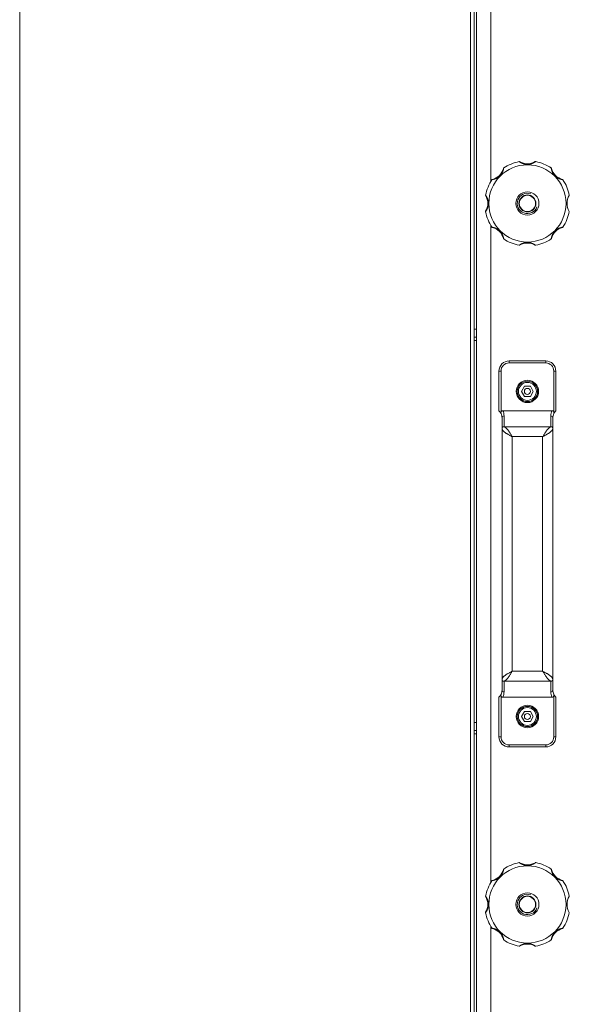
# Model space of a CAD drawing. Units: millimetres. Extents: x 0 to 21651, y -7 to 14850.
# Drawn here: x 3111 to 3382, y 10741 to 11226 of the extents above; entities that cross this region are included whole.
import ezdxf

# ---------------------------------------------------------------- set-up
doc = ezdxf.new("R2010")
doc.units = ezdxf.units.MM
doc.linetypes.add('K5LT_THIN', pattern=[0])
doc.layers.add('R', color=1, linetype='Continuous', true_color=0xff0000)
doc.layers.add('WELDING', color=7, linetype='Continuous', true_color=0xffffff)

msp = doc.modelspace()

# ---------------------------------------------------------------- linework, layer by layer
at = {"layer": 'R', "color": 7, "linetype": 'K5LT_THIN', "lineweight": 18}
for p, q in [((3110.95, 11701.39), (3110.95, 10224.39)), ((3332.85, 11582.39), (3332.85, 10343.39)), ((3334.74, 11582.39), (3334.74, 10343.39)), ((3335.94, 10348.74), (3335.94, 11577.04)), ((3342.94, 11469.57), (3342.94, 11146.21)), ((3342.94, 11124.57), (3342.94, 10801.21)), ((3351.94, 11057.89), (3369.94, 11057.89)), ((3351.94, 11057.89), (3351.94, 11056.89)), ((3351.94, 11056.89), (3369.94, 11056.89)), ((3369.94, 11056.89), (3369.94, 11057.89)), ((3346.94, 11052.89), (3346.94, 11033.39)), ((3347.94, 11052.89), (3346.94, 11052.89)), ((3347.94, 11052.89), (3347.94, 11032.77)), ((3373.94, 11052.89), (3373.94, 11032.77)), ((3373.94, 11052.89), (3374.94, 11052.89)), ((3374.94, 11052.89), (3374.94, 11033.39)), ((3358.06, 11042.89), (3359.5, 11045.39)), ((3359.5, 11045.39), (3362.39, 11045.39)), ((3362.39, 11045.39), (3363.83, 11042.89)), ((3359.5, 11040.39), (3358.06, 11042.89)), ((3362.39, 11040.39), (3359.5, 11040.39)), ((3363.83, 11042.89), (3362.39, 11040.39)), ((3347.94, 11032.01), (3347.94, 11032)), ((3348.44, 11024.73), (3348.44, 11029.82)), ((3348.85, 11033.39), (3373.04, 11033.39)), ((3349.44, 11025.5), (3349.44, 11030.8)), ((3372.44, 11030.8), (3372.44, 11025.5)), ((3373.44, 11029.82), (3373.44, 11024.73)), ((3373.94, 11032.01), (3373.94, 11032)), ((3348.44, 10901.05), (3348.44, 11024.73)), ((3349.44, 11025.5), (3372.44, 11025.5)), ((3373.44, 11024.73), (3373.44, 10901.05)), ((3353.44, 10905.16), (3353.44, 11020.63)), ((3353.44, 11020.63), (3368.44, 11020.63)), ((3368.44, 11020.63), (3368.44, 10905.16)), ((3353.44, 10905.16), (3368.44, 10905.16)), ((3348.44, 10895.96), (3348.44, 10901.05)), ((3349.44, 10894.99), (3349.44, 10900.28)), ((3349.44, 10900.28), (3372.44, 10900.28)), ((3372.44, 10900.28), (3372.44, 10894.99)), ((3373.44, 10901.05), (3373.44, 10895.96)), ((3347.94, 10893.78), (3347.94, 10893.78)), ((3373.94, 10893.78), (3373.94, 10893.78)), ((3346.94, 10892.39), (3346.94, 10872.89)), ((3347.94, 10893.01), (3347.94, 10872.89)), ((3348.85, 10892.39), (3373.04, 10892.39)), ((3373.94, 10893.01), (3373.94, 10872.89)), ((3374.94, 10892.39), (3374.94, 10872.89)), ((3358.06, 10882.89), (3359.5, 10885.39)), ((3359.5, 10885.39), (3362.39, 10885.39)), ((3362.39, 10885.39), (3363.83, 10882.89)), ((3359.5, 10880.39), (3358.06, 10882.89)), ((3362.39, 10880.39), (3359.5, 10880.39)), ((3363.83, 10882.89), (3362.39, 10880.39)), ((3347.94, 10872.89), (3346.94, 10872.89)), ((3373.94, 10872.89), (3374.94, 10872.89)), ((3351.94, 10868.89), (3351.94, 10867.89)), ((3351.94, 10868.89), (3369.94, 10868.89)), ((3351.94, 10867.89), (3369.94, 10867.89)), ((3369.94, 10868.89), (3369.94, 10867.89)), ((3342.94, 10779.57), (3342.94, 10456.21))]:
    msp.add_line(p, q, dxfattribs=at)
for centre, radius in [((3360.94, 11135.39), 19), ((3360.94, 11135.39), 5.69), ((3360.94, 11135.39), 4.19), ((3360.94, 11135.39), 4), ((3360.94, 11042.89), 5.5), ((3360.94, 11042.89), 5), ((3360.94, 11042.89), 4.4), ((3360.94, 11042.89), 1.5), ((3360.94, 10882.89), 5.5), ((3360.94, 10882.89), 5), ((3360.94, 10882.89), 4.4), ((3360.94, 10882.89), 1.5), ((3360.94, 10790.39), 19), ((3360.94, 10790.39), 5.69), ((3360.94, 10790.39), 4.19), ((3360.94, 10790.39), 4)]:
    msp.add_circle(centre, radius, dxfattribs=at)
for centre, radius, start, end in [((3360.94, 11135.39), 21, 101.1634, 123.8366), ((3356.94, 11155.7), 0.3, 59.0823, 101.1634), ((3360.94, 11162.39), 7.5, 239.0823, 300.9177), ((3364.95, 11155.7), 0.3, 78.8366, 120.9177), ((3360.94, 11135.39), 21, 56.1634, 78.8366), ((3341.85, 11154.48), 7.5, 284.0823, 345.9177), ((3349.42, 11152.59), 0.3, 123.8366, 165.9177), ((3372.47, 11152.59), 0.3, 14.0823, 56.1634), ((3380.04, 11154.48), 7.5, 194.0823, 255.9177), ((3360.94, 11135.39), 21, 146.1634, 168.8366), ((3343.75, 11146.92), 0.3, 104.0823, 146.1634), ((3378.14, 11146.92), 0.3, 33.8366, 75.9177), ((3360.94, 11135.39), 21, 10.8441, 33.8366), ((3360.94, 11135.39), 5, 70, 340), ((3340.64, 11139.4), 0.3, 168.8366, 210.9177), ((3333.94, 11135.39), 7.5, 329.0823, 30.9177), ((3387.94, 11135.39), 7.5, 148.2117, 211.7883), ((3340.64, 11131.38), 0.3, 149.0823, 191.1634), ((3360.94, 11135.39), 21, 191.1634, 213.8366), ((3360.94, 11135.39), 21, 326.1634, 349.1559), ((3343.75, 11123.87), 0.3, 213.8366, 255.9177), ((3341.85, 11116.3), 7.5, 14.0823, 75.9177), ((3380.04, 11116.3), 7.5, 104.0823, 165.9177), ((3378.14, 11123.87), 0.3, 284.0823, 326.1634), ((3349.42, 11118.2), 0.3, 194.0823, 236.1634), ((3360.94, 11135.39), 21, 236.1634, 258.8366), ((3360.94, 11135.39), 21, 281.1634, 303.8366), ((3372.47, 11118.2), 0.3, 303.8366, 345.9177), ((3356.94, 11115.08), 0.3, 258.8366, 300.9177), ((3356.94, 11115.08), 0.3, 258.8366, 300.9177), ((3360.94, 11108.39), 7.5, 59.0823, 120.9177), ((3364.95, 11115.08), 0.3, 239.0823, 281.1634), ((3364.95, 11115.08), 0.3, 239.0823, 281.1634), ((3351.94, 11052.89), 5, 90, 180), ((3351.94, 11052.89), 4, 90, 180), ((3369.94, 11052.89), 5, 0, 90), ((3369.94, 11052.89), 4, 0, 90), ((3343.44, 11029.82), 5, 25.8419, 45.573), ((3348.94, 11032.39), 1.06, 201.2826, 205.0986), ((3343.44, 11029.82), 5, 25.0985, 25.8419), ((3343.44, 11029.82), 5, 0, 25.0985), ((3343.44, 11030.8), 6, 0, 25.6341), ((3378.44, 11030.8), 6, 154.3659, 180), ((3378.44, 11029.82), 5, 154.9015, 180), ((3372.95, 11032.39), 1.06, 334.9014, 338.7174), ((3378.44, 11029.82), 5, 154.1581, 154.9015), ((3378.44, 11029.82), 5, 134.427, 154.1581), ((3343.44, 10895.96), 5, 314.427, 334.1581), ((3343.44, 10895.96), 5, 334.1581, 334.9015), ((3348.94, 10893.39), 1.06, 154.9014, 158.7174), ((3343.44, 10895.96), 5, 334.9015, 0), ((3343.44, 10894.99), 6, 334.3659, 0), ((3378.44, 10894.99), 6, 180, 205.6341), ((3378.44, 10895.96), 5, 180, 205.0985), ((3378.44, 10895.96), 5, 205.0985, 205.8419), ((3372.95, 10893.39), 1.06, 21.2826, 25.0986), ((3378.44, 10895.96), 5, 205.8419, 225.573), ((3351.94, 10872.89), 5, 180, 270), ((3351.94, 10872.89), 4, 180, 270), ((3369.94, 10872.89), 5, 270, 0), ((3369.94, 10872.89), 4, 270, 0), ((3360.94, 10790.39), 21, 101.1634, 123.8366), ((3356.94, 10810.7), 0.3, 59.0823, 101.1634), ((3360.94, 10817.39), 7.5, 239.0823, 300.9177), ((3364.95, 10810.7), 0.3, 78.8366, 120.9177), ((3360.94, 10790.39), 21, 56.1634, 78.8366), ((3341.85, 10809.48), 7.5, 284.0823, 345.9177), ((3349.42, 10807.59), 0.3, 123.8366, 165.9177), ((3372.47, 10807.59), 0.3, 14.0823, 56.1634), ((3380.04, 10809.48), 7.5, 194.0823, 255.9177), ((3360.94, 10790.39), 21, 146.1634, 168.8366), ((3343.75, 10801.92), 0.3, 104.0823, 146.1634), ((3378.14, 10801.92), 0.3, 33.8366, 75.9177), ((3360.94, 10790.39), 21, 10.8441, 33.8366), ((3340.64, 10794.4), 0.3, 168.8366, 210.9177), ((3333.94, 10790.39), 7.5, 329.0823, 30.9177), ((3360.94, 10790.39), 5, 70, 340), ((3387.94, 10790.39), 7.5, 148.2117, 211.7883), ((3340.64, 10786.38), 0.3, 149.0823, 191.1634), ((3360.94, 10790.39), 21, 191.1634, 213.8366), ((3360.94, 10790.39), 21, 326.1634, 349.1559), ((3343.75, 10778.87), 0.3, 213.8366, 255.9177), ((3341.85, 10771.3), 7.5, 14.0823, 75.9177), ((3380.04, 10771.3), 7.5, 104.0823, 165.9177), ((3378.14, 10778.87), 0.3, 284.0823, 326.1634), ((3349.42, 10773.2), 0.3, 194.0823, 236.1634), ((3360.94, 10790.39), 21, 236.1634, 258.8366), ((3360.94, 10790.39), 21, 281.1634, 303.8366), ((3372.47, 10773.2), 0.3, 303.8366, 345.9177), ((3356.94, 10770.08), 0.3, 258.8366, 300.9177), ((3356.94, 10770.08), 0.3, 258.8366, 300.9177), ((3360.94, 10763.39), 7.5, 59.0823, 120.9177), ((3364.95, 10770.08), 0.3, 239.0823, 281.1634), ((3364.95, 10770.08), 0.3, 239.0823, 281.1634)]:
    msp.add_arc(centre, radius, start, end, dxfattribs=at)
for centre, major_axis, start_param, end_param in [((3349.44, 11029.82), (-1, 0), 4.712389, 6.283185), ((3372.44, 11029.82), (-1, 0), 3.141593, 4.712389), ((3349.44, 10895.96), (1, 0), 3.141593, 4.712389), ((3372.44, 10895.96), (1, 0), 4.712389, 6.283185)]:
    msp.add_ellipse(centre, major_axis=major_axis, ratio=0.974982, start_param=start_param, end_param=end_param, dxfattribs=at)
at = {"layer": 'WELDING', "color": 7, "linetype": 'K5LT_THIN', "lineweight": 18}
for p, q in [((3334.86, 11073.52), (3334.74, 11073.52)), ((3335.27, 11073.52), (3334.86, 11073.52)), ((3335.54, 11073.53), (3335.27, 11073.52)), ((3335.94, 11073.53), (3335.54, 11073.53)), ((3335.94, 11069.53), (3334.74, 11069.52)), ((3334.74, 11067.99), (3335.94, 11067.97)), ((3334.86, 10879.93), (3334.74, 10879.93)), ((3335.27, 10879.94), (3334.86, 10879.93)), ((3335.54, 10879.94), (3335.27, 10879.94)), ((3335.94, 10879.95), (3335.54, 10879.94)), ((3335.94, 10875.95), (3334.74, 10875.93)), ((3334.74, 10874.41), (3335.94, 10874.39))]:
    msp.add_line(p, q, dxfattribs=at)
for points, knots in [([(3365.01, 11155.99), (3365.01, 11155.99), (3365, 11155.99), (3364.96, 11155.96), (3364.9, 11155.92), (3364.83, 11155.87), (3364.74, 11155.81), (3364.62, 11155.73), (3364.48, 11155.65), (3364.32, 11155.56), (3364.14, 11155.45), (3363.94, 11155.35), (3363.71, 11155.24), (3363.48, 11155.14), (3363.23, 11155.05), (3362.96, 11154.95), (3362.67, 11154.86), (3362.36, 11154.78), (3362.03, 11154.72), (3361.71, 11154.67), (3361.4, 11154.64), (3361.1, 11154.63), (3360.81, 11154.63), (3360.53, 11154.64), (3360.26, 11154.66), (3360, 11154.7), (3359.74, 11154.74), (3359.46, 11154.8), (3359.17, 11154.88), (3358.9, 11154.96), (3358.66, 11155.05), (3358.43, 11155.13), (3358.23, 11155.22), (3358.04, 11155.31), (3357.86, 11155.4), (3357.68, 11155.49), (3357.52, 11155.58), (3357.37, 11155.67), (3357.24, 11155.75), (3357.13, 11155.82), (3357.04, 11155.88), (3356.97, 11155.93), (3356.92, 11155.97), (3356.89, 11155.99), (3356.88, 11155.99), (3356.88, 11155.99)], [0, 0, 0, 0, 0.990925, 1.856742, 2.605822, 3.410941, 4.257822, 5.160418, 6.052904, 7.05498, 8.048546, 9.200521, 10.278597, 11.475932, 12.598254, 13.882637, 15.221291, 16.688868, 18.162655, 19.620118, 20.99936, 22.327235, 23.626502, 24.882212, 26.065497, 27.189713, 28.353237, 29.642491, 30.962916, 32.263846, 33.372868, 34.466497, 35.444969, 36.396119, 37.342935, 38.251909, 39.258748, 40.169861, 41.09661, 41.939992, 42.781926, 43.615608, 44.411069, 45.196296, 46, 46, 46, 46]), ([(3349.25, 11152.83), (3349.25, 11152.83), (3349.25, 11152.82), (3349.24, 11152.77), (3349.23, 11152.7), (3349.21, 11152.61), (3349.18, 11152.48), (3349.15, 11152.34), (3349.11, 11152.17), (3349.06, 11151.99), (3349, 11151.78), (3348.93, 11151.57), (3348.85, 11151.34), (3348.76, 11151.12), (3348.65, 11150.88), (3348.53, 11150.62), (3348.38, 11150.35), (3348.21, 11150.07), (3348.02, 11149.79), (3347.83, 11149.54), (3347.65, 11149.32), (3347.41, 11149.05), (3347.14, 11148.79), (3346.84, 11148.54), (3346.58, 11148.34), (3346.29, 11148.14), (3346, 11147.96), (3345.71, 11147.81), (3345.43, 11147.67), (3345.17, 11147.56), (3344.94, 11147.47), (3344.74, 11147.4), (3344.56, 11147.34), (3344.39, 11147.29), (3344.21, 11147.24), (3344.04, 11147.2), (3343.89, 11147.16), (3343.76, 11147.13), (3343.66, 11147.11), (3343.58, 11147.1), (3343.53, 11147.09), (3343.5, 11147.09), (3343.5, 11147.08), (3343.5, 11147.08)], [0, 0, 0, 0, 0.984176, 1.844918, 2.587073, 3.387091, 4.227537, 5.137619, 6.01895, 7.02141, 7.983693, 9.047459, 10.022647, 11.109248, 12.177487, 13.397972, 14.697249, 16.140938, 17.577507, 18.930778, 20.13024, 21.231002, 23.531104, 24.851278, 26.263616, 27.751219, 29.22243, 30.634875, 31.937685, 33.152066, 34.197891, 35.143895, 35.971804, 36.771812, 37.673766, 38.597963, 39.53942, 40.386746, 41.215199, 42.028953, 42.907979, 43.551669, 44, 44, 44, 44]), ([(3378.39, 11147.08), (3378.39, 11147.08), (3378.37, 11147.09), (3378.32, 11147.1), (3378.25, 11147.11), (3378.16, 11147.13), (3378.04, 11147.15), (3377.89, 11147.18), (3377.73, 11147.23), (3377.55, 11147.27), (3377.35, 11147.33), (3377.15, 11147.4), (3376.95, 11147.47), (3376.74, 11147.55), (3376.51, 11147.65), (3376.26, 11147.77), (3375.98, 11147.91), (3375.69, 11148.08), (3375.41, 11148.27), (3375.13, 11148.47), (3374.88, 11148.68), (3374.65, 11148.88), (3374.43, 11149.11), (3374.21, 11149.35), (3374, 11149.62), (3373.79, 11149.9), (3373.6, 11150.19), (3373.43, 11150.49), (3373.29, 11150.78), (3373.16, 11151.05), (3373.06, 11151.29), (3372.98, 11151.5), (3372.92, 11151.68), (3372.87, 11151.85), (3372.82, 11152.02), (3372.77, 11152.19), (3372.72, 11152.41), (3372.68, 11152.59), (3372.66, 11152.72), (3372.65, 11152.79), (3372.64, 11152.83), (3372.64, 11152.83), (3372.64, 11152.83)], [0, 0, 0, 0, 0.96186, 1.802985, 2.528002, 3.309079, 4.128786, 5.017096, 5.874817, 6.826676, 7.729194, 8.690956, 9.566525, 10.530706, 11.518646, 12.690717, 13.975386, 15.401366, 16.840021, 18.265301, 19.60245, 20.861807, 22.140671, 23.510948, 24.958946, 26.411794, 27.844257, 29.271183, 30.615767, 31.874453, 32.986018, 33.935252, 34.74042, 35.461276, 36.268579, 37.195, 38.127735, 39.860834, 40.683517, 41.46342, 42.219257, 43, 43, 43, 43]), ([(3340.34, 11139.46), (3340.34, 11139.46), (3340.35, 11139.45), (3340.38, 11139.41), (3340.42, 11139.35), (3340.46, 11139.28), (3340.53, 11139.18), (3340.6, 11139.07), (3340.69, 11138.93), (3340.78, 11138.77), (3340.88, 11138.58), (3340.99, 11138.38), (3341.09, 11138.16), (3341.19, 11137.93), (3341.29, 11137.68), (3341.38, 11137.41), (3341.47, 11137.12), (3341.55, 11136.8), (3341.62, 11136.48), (3341.67, 11136.16), (3341.7, 11135.85), (3341.71, 11135.55), (3341.71, 11135.25), (3341.7, 11134.97), (3341.67, 11134.71), (3341.64, 11134.45), (3341.59, 11134.18), (3341.53, 11133.91), (3341.46, 11133.62), (3341.38, 11133.35), (3341.29, 11133.1), (3341.2, 11132.88), (3341.11, 11132.68), (3341.03, 11132.49), (3340.94, 11132.31), (3340.84, 11132.13), (3340.75, 11131.97), (3340.66, 11131.81), (3340.58, 11131.69), (3340.51, 11131.57), (3340.45, 11131.48), (3340.4, 11131.41), (3340.37, 11131.36), (3340.35, 11131.33), (3340.34, 11131.33), (3340.34, 11131.33)], [0, 0, 0, 0, 0.990925, 1.856742, 2.605822, 3.410941, 4.257822, 5.160418, 6.052904, 7.05498, 8.048546, 9.200521, 10.278597, 11.475932, 12.598254, 13.882637, 15.221291, 16.688868, 18.162655, 19.620118, 20.99936, 22.327235, 23.626502, 24.882212, 26.065497, 27.189713, 28.353237, 29.642491, 30.962916, 32.263846, 33.372868, 34.466497, 35.444969, 36.396119, 37.342935, 38.251909, 39.258748, 40.169861, 41.09661, 41.939992, 42.781926, 43.615608, 44.411069, 45.196296, 46, 46, 46, 46]), ([(3343.5, 11123.7), (3343.5, 11123.7), (3343.51, 11123.7), (3343.57, 11123.69), (3343.64, 11123.67), (3343.73, 11123.66), (3343.85, 11123.63), (3343.99, 11123.6), (3344.16, 11123.56), (3344.35, 11123.51), (3344.56, 11123.44), (3344.77, 11123.38), (3344.99, 11123.29), (3345.22, 11123.2), (3345.46, 11123.1), (3345.71, 11122.97), (3345.99, 11122.83), (3346.27, 11122.66), (3346.55, 11122.47), (3346.8, 11122.28), (3347.02, 11122.1), (3347.28, 11121.85), (3347.54, 11121.59), (3347.8, 11121.29), (3348, 11121.02), (3348.19, 11120.74), (3348.37, 11120.45), (3348.53, 11120.16), (3348.66, 11119.88), (3348.77, 11119.62), (3348.86, 11119.39), (3348.94, 11119.19), (3349, 11119.01), (3349.05, 11118.83), (3349.1, 11118.66), (3349.14, 11118.49), (3349.18, 11118.34), (3349.2, 11118.21), (3349.22, 11118.1), (3349.24, 11118.02), (3349.25, 11117.97), (3349.25, 11117.95), (3349.25, 11117.95), (3349.25, 11117.95)], [0, 0, 0, 0, 0.984176, 1.844918, 2.587073, 3.387091, 4.227537, 5.137619, 6.01895, 7.02141, 7.983693, 9.047459, 10.022647, 11.109248, 12.177487, 13.397972, 14.697249, 16.140938, 17.577507, 18.930778, 20.13024, 21.231002, 23.531104, 24.851278, 26.263616, 27.751218, 29.22243, 30.634875, 31.937685, 33.152066, 34.197891, 35.143895, 35.971804, 36.771812, 37.673765, 38.597963, 39.53942, 40.386746, 41.215199, 42.028953, 42.907979, 43.551669, 44, 44, 44, 44]), ([(3372.64, 11117.95), (3372.64, 11117.95), (3372.64, 11117.96), (3372.65, 11118.01), (3372.66, 11118.08), (3372.68, 11118.18), (3372.71, 11118.3), (3372.74, 11118.44), (3372.78, 11118.61), (3372.83, 11118.79), (3372.89, 11118.98), (3372.95, 11119.18), (3373.02, 11119.39), (3373.1, 11119.59), (3373.2, 11119.82), (3373.32, 11120.07), (3373.46, 11120.35), (3373.63, 11120.64), (3373.82, 11120.93), (3374.02, 11121.2), (3374.23, 11121.45), (3374.44, 11121.68), (3374.66, 11121.9), (3374.9, 11122.12), (3375.17, 11122.34), (3375.45, 11122.55), (3375.74, 11122.73), (3376.04, 11122.9), (3376.33, 11123.05), (3376.6, 11123.17), (3376.84, 11123.27), (3377.05, 11123.35), (3377.23, 11123.41), (3377.4, 11123.47), (3377.57, 11123.51), (3377.75, 11123.56), (3377.97, 11123.62), (3378.15, 11123.65), (3378.27, 11123.68), (3378.34, 11123.69), (3378.38, 11123.7), (3378.39, 11123.7), (3378.39, 11123.7)], [0, 0, 0, 0, 0.96186, 1.802985, 2.528002, 3.309079, 4.128786, 5.017096, 5.874817, 6.826676, 7.729194, 8.690956, 9.566525, 10.530706, 11.518646, 12.690717, 13.975386, 15.401366, 16.840021, 18.265301, 19.60245, 20.861807, 22.140671, 23.510948, 24.958946, 26.411794, 27.844257, 29.271183, 30.615767, 31.874453, 32.986018, 33.935252, 34.74042, 35.461276, 36.268579, 37.195, 38.127735, 39.860834, 40.683517, 41.46342, 42.219257, 43, 43, 43, 43]), ([(3360.94, 11116.16), (3360.82, 11116.16), (3360.59, 11116.15), (3360.26, 11116.12), (3359.94, 11116.08), (3359.64, 11116.02), (3359.34, 11115.95), (3359.04, 11115.87), (3358.77, 11115.78), (3358.52, 11115.69), (3358.32, 11115.6), (3358.14, 11115.52), (3357.98, 11115.44), (3357.82, 11115.37), (3357.68, 11115.29), (3357.54, 11115.21), (3357.41, 11115.14), (3357.29, 11115.06), (3357.18, 11114.99), (3357.08, 11114.93), (3357, 11114.87), (3356.94, 11114.83), (3356.9, 11114.81), (3356.88, 11114.79), (3356.88, 11114.79), (3356.88, 11114.79)], [0, 0, 0, 0, 1.837856, 3.532092, 5.016928, 6.589844, 8.158931, 9.706732, 11.167212, 12.49015, 13.628715, 14.583401, 15.496851, 16.397, 17.330046, 18.190871, 19.081602, 19.967102, 20.901051, 21.855235, 22.812693, 23.717682, 24.585673, 25.338701, 26, 26, 26, 26]), ([(3365.01, 11114.79), (3365.01, 11114.79), (3365, 11114.8), (3364.96, 11114.82), (3364.91, 11114.86), (3364.83, 11114.91), (3364.74, 11114.97), (3364.62, 11115.05), (3364.48, 11115.13), (3364.33, 11115.22), (3364.16, 11115.32), (3363.98, 11115.41), (3363.79, 11115.5), (3363.6, 11115.59), (3363.4, 11115.67), (3363.17, 11115.76), (3362.93, 11115.84), (3362.65, 11115.92), (3362.38, 11115.99), (3362.14, 11116.04), (3361.92, 11116.08), (3361.73, 11116.11), (3361.54, 11116.13), (3361.28, 11116.15), (3361.08, 11116.16), (3360.94, 11116.16)], [0, 0, 0, 0, 1.093249, 2.050598, 2.919377, 3.835283, 4.771235, 5.821971, 6.845468, 7.986487, 8.994373, 10.121237, 11.175318, 12.265203, 13.375703, 14.539903, 15.877437, 17.3209, 18.791371, 20.068483, 21.099131, 22.058532, 23.000076, 23.898753, 26, 26, 26, 26]), ([(3347.94, 11032.77), (3347.92, 11032.71), (3347.89, 11032.6), (3347.87, 11032.44), (3347.87, 11032.3), (3347.9, 11032.15), (3347.93, 11032.05), (3347.94, 11032.01)], [0, 0, 0, 0, 2.104912, 3.383273, 5.008895, 6.452537, 8, 8, 8, 8]), ([(3348.85, 11033.39), (3348.85, 11033.39), (3348.83, 11033.39), (3348.8, 11033.39), (3348.77, 11033.39), (3348.74, 11033.38), (3348.69, 11033.38), (3348.64, 11033.37), (3348.58, 11033.35), (3348.52, 11033.33), (3348.47, 11033.31), (3348.4, 11033.28), (3348.33, 11033.24), (3348.25, 11033.19), (3348.18, 11033.13), (3348.12, 11033.06), (3348.05, 11032.97), (3347.99, 11032.88), (3347.96, 11032.81), (3347.94, 11032.77)], [0, 0, 0, 0, 0.228095, 0.456189, 0.684284, 0.912378, 1.368567, 1.824756, 2.332996, 2.818141, 3.329302, 3.831944, 4.628961, 5.412242, 6.195523, 6.962117, 7.938724, 8.783775, 9.833832, 9.833832, 9.833832, 9.833832]), ([(3373.04, 11033.39), (3373.04, 11033.39), (3373.06, 11033.39), (3373.09, 11033.39), (3373.12, 11033.39), (3373.15, 11033.38), (3373.2, 11033.38), (3373.25, 11033.37), (3373.31, 11033.35), (3373.37, 11033.33), (3373.42, 11033.31), (3373.49, 11033.28), (3373.56, 11033.24), (3373.63, 11033.19), (3373.7, 11033.13), (3373.77, 11033.06), (3373.84, 11032.97), (3373.9, 11032.88), (3373.93, 11032.81), (3373.94, 11032.77)], [0, 0, 0, 0, 0.228095, 0.456189, 0.684284, 0.912378, 1.368567, 1.824756, 2.332996, 2.818141, 3.329302, 3.831944, 4.628961, 5.412242, 6.195523, 6.962117, 7.938724, 8.783775, 9.833832, 9.833832, 9.833832, 9.833832]), ([(3373.94, 11032.77), (3373.97, 11032.71), (3374, 11032.6), (3374.02, 11032.44), (3374.02, 11032.3), (3373.99, 11032.15), (3373.96, 11032.05), (3373.94, 11032.01)], [0, 0, 0, 0, 2.104912, 3.383273, 5.008895, 6.452537, 8, 8, 8, 8]), ([(3347.94, 10893.01), (3347.92, 10893.08), (3347.89, 10893.18), (3347.87, 10893.34), (3347.87, 10893.49), (3347.9, 10893.64), (3347.93, 10893.73), (3347.94, 10893.78)], [0, 0, 0, 0, 2.104912, 3.383273, 5.008895, 6.452537, 8, 8, 8, 8]), ([(3373.94, 10893.01), (3373.97, 10893.08), (3374, 10893.18), (3374.02, 10893.34), (3374.02, 10893.49), (3373.99, 10893.64), (3373.96, 10893.73), (3373.94, 10893.78)], [0, 0, 0, 0, 2.104912, 3.383273, 5.008895, 6.452537, 8, 8, 8, 8]), ([(3348.85, 10892.39), (3348.85, 10892.39), (3348.83, 10892.39), (3348.8, 10892.39), (3348.77, 10892.39), (3348.74, 10892.4), (3348.69, 10892.4), (3348.64, 10892.42), (3348.58, 10892.43), (3348.52, 10892.45), (3348.47, 10892.47), (3348.4, 10892.5), (3348.33, 10892.54), (3348.25, 10892.59), (3348.18, 10892.66), (3348.12, 10892.73), (3348.05, 10892.81), (3347.99, 10892.91), (3347.96, 10892.97), (3347.94, 10893.01)], [0, 0, 0, 0, 0.228095, 0.456189, 0.684284, 0.912378, 1.368567, 1.824756, 2.332996, 2.818141, 3.329302, 3.831944, 4.628961, 5.412242, 6.195523, 6.962117, 7.938724, 8.783775, 9.833832, 9.833832, 9.833832, 9.833832]), ([(3373.04, 10892.39), (3373.04, 10892.39), (3373.06, 10892.39), (3373.09, 10892.39), (3373.12, 10892.39), (3373.15, 10892.4), (3373.2, 10892.4), (3373.25, 10892.42), (3373.31, 10892.43), (3373.37, 10892.45), (3373.42, 10892.47), (3373.49, 10892.5), (3373.56, 10892.54), (3373.63, 10892.59), (3373.7, 10892.66), (3373.77, 10892.73), (3373.84, 10892.81), (3373.9, 10892.91), (3373.93, 10892.97), (3373.94, 10893.01)], [0, 0, 0, 0, 0.228095, 0.456189, 0.684284, 0.912378, 1.368567, 1.824756, 2.332996, 2.818141, 3.329302, 3.831944, 4.628961, 5.412242, 6.195523, 6.962117, 7.938724, 8.783775, 9.833832, 9.833832, 9.833832, 9.833832]), ([(3365.01, 10810.99), (3365.01, 10810.99), (3365, 10810.99), (3364.96, 10810.96), (3364.9, 10810.92), (3364.83, 10810.87), (3364.74, 10810.81), (3364.62, 10810.73), (3364.48, 10810.65), (3364.32, 10810.56), (3364.14, 10810.45), (3363.94, 10810.35), (3363.71, 10810.24), (3363.48, 10810.14), (3363.23, 10810.05), (3362.96, 10809.95), (3362.67, 10809.86), (3362.36, 10809.78), (3362.03, 10809.72), (3361.71, 10809.67), (3361.4, 10809.64), (3361.1, 10809.63), (3360.81, 10809.63), (3360.53, 10809.64), (3360.26, 10809.66), (3360, 10809.7), (3359.74, 10809.74), (3359.46, 10809.8), (3359.17, 10809.88), (3358.9, 10809.96), (3358.66, 10810.05), (3358.43, 10810.13), (3358.23, 10810.22), (3358.04, 10810.31), (3357.86, 10810.4), (3357.68, 10810.49), (3357.52, 10810.58), (3357.37, 10810.67), (3357.24, 10810.75), (3357.13, 10810.82), (3357.04, 10810.88), (3356.97, 10810.93), (3356.92, 10810.97), (3356.89, 10810.99), (3356.88, 10810.99), (3356.88, 10810.99)], [0, 0, 0, 0, 0.990925, 1.856742, 2.605822, 3.410941, 4.257822, 5.160418, 6.052904, 7.05498, 8.048546, 9.200521, 10.278597, 11.475932, 12.598254, 13.882637, 15.221291, 16.688868, 18.162655, 19.620118, 20.99936, 22.327235, 23.626502, 24.882212, 26.065497, 27.189713, 28.353237, 29.642491, 30.962916, 32.263846, 33.372868, 34.466497, 35.444969, 36.396119, 37.342935, 38.251909, 39.258748, 40.169861, 41.09661, 41.939992, 42.781926, 43.615608, 44.411069, 45.196296, 46, 46, 46, 46]), ([(3349.25, 10807.83), (3349.25, 10807.83), (3349.25, 10807.82), (3349.24, 10807.77), (3349.23, 10807.7), (3349.21, 10807.61), (3349.18, 10807.48), (3349.15, 10807.34), (3349.11, 10807.17), (3349.06, 10806.99), (3349, 10806.78), (3348.93, 10806.57), (3348.85, 10806.34), (3348.76, 10806.12), (3348.65, 10805.88), (3348.53, 10805.62), (3348.38, 10805.35), (3348.21, 10805.07), (3348.02, 10804.79), (3347.83, 10804.54), (3347.65, 10804.32), (3347.41, 10804.05), (3347.14, 10803.79), (3346.84, 10803.54), (3346.58, 10803.34), (3346.29, 10803.14), (3346, 10802.96), (3345.71, 10802.81), (3345.43, 10802.67), (3345.17, 10802.56), (3344.94, 10802.47), (3344.74, 10802.4), (3344.56, 10802.34), (3344.39, 10802.29), (3344.21, 10802.24), (3344.04, 10802.2), (3343.89, 10802.16), (3343.76, 10802.13), (3343.66, 10802.11), (3343.58, 10802.1), (3343.53, 10802.09), (3343.5, 10802.09), (3343.5, 10802.08), (3343.5, 10802.08)], [0, 0, 0, 0, 0.984176, 1.844918, 2.587073, 3.387091, 4.227537, 5.137619, 6.01895, 7.02141, 7.983693, 9.047459, 10.022647, 11.109248, 12.177487, 13.397972, 14.697249, 16.140938, 17.577507, 18.930778, 20.13024, 21.231002, 23.531104, 24.851278, 26.263616, 27.751219, 29.22243, 30.634875, 31.937685, 33.152066, 34.197891, 35.143895, 35.971804, 36.771812, 37.673766, 38.597963, 39.53942, 40.386746, 41.215199, 42.028953, 42.907979, 43.551669, 44, 44, 44, 44]), ([(3378.39, 10802.08), (3378.39, 10802.08), (3378.37, 10802.09), (3378.32, 10802.1), (3378.25, 10802.11), (3378.16, 10802.13), (3378.04, 10802.15), (3377.89, 10802.18), (3377.73, 10802.23), (3377.55, 10802.27), (3377.35, 10802.33), (3377.15, 10802.4), (3376.95, 10802.47), (3376.74, 10802.55), (3376.51, 10802.65), (3376.26, 10802.77), (3375.98, 10802.91), (3375.69, 10803.08), (3375.41, 10803.27), (3375.13, 10803.47), (3374.88, 10803.68), (3374.65, 10803.88), (3374.43, 10804.11), (3374.21, 10804.35), (3374, 10804.62), (3373.79, 10804.9), (3373.6, 10805.19), (3373.43, 10805.49), (3373.29, 10805.78), (3373.16, 10806.05), (3373.06, 10806.29), (3372.98, 10806.5), (3372.92, 10806.68), (3372.87, 10806.85), (3372.82, 10807.02), (3372.77, 10807.19), (3372.72, 10807.41), (3372.68, 10807.59), (3372.66, 10807.72), (3372.65, 10807.79), (3372.64, 10807.83), (3372.64, 10807.83), (3372.64, 10807.83)], [0, 0, 0, 0, 0.96186, 1.802985, 2.528002, 3.309079, 4.128786, 5.017096, 5.874817, 6.826676, 7.729194, 8.690956, 9.566525, 10.530706, 11.518646, 12.690717, 13.975386, 15.401366, 16.840021, 18.265301, 19.60245, 20.861807, 22.140671, 23.510948, 24.958946, 26.411794, 27.844257, 29.271183, 30.615767, 31.874453, 32.986018, 33.935252, 34.74042, 35.461276, 36.268579, 37.195, 38.127735, 39.860834, 40.683517, 41.46342, 42.219257, 43, 43, 43, 43]), ([(3340.34, 10794.46), (3340.34, 10794.46), (3340.35, 10794.45), (3340.38, 10794.41), (3340.42, 10794.35), (3340.46, 10794.28), (3340.53, 10794.18), (3340.6, 10794.07), (3340.69, 10793.93), (3340.78, 10793.77), (3340.88, 10793.58), (3340.99, 10793.38), (3341.09, 10793.16), (3341.19, 10792.93), (3341.29, 10792.68), (3341.38, 10792.41), (3341.47, 10792.12), (3341.55, 10791.8), (3341.62, 10791.48), (3341.67, 10791.16), (3341.7, 10790.85), (3341.71, 10790.55), (3341.71, 10790.25), (3341.7, 10789.97), (3341.67, 10789.71), (3341.64, 10789.45), (3341.59, 10789.18), (3341.53, 10788.91), (3341.46, 10788.62), (3341.38, 10788.35), (3341.29, 10788.1), (3341.2, 10787.88), (3341.11, 10787.68), (3341.03, 10787.49), (3340.94, 10787.31), (3340.84, 10787.13), (3340.75, 10786.97), (3340.66, 10786.81), (3340.58, 10786.69), (3340.51, 10786.57), (3340.45, 10786.48), (3340.4, 10786.41), (3340.37, 10786.36), (3340.35, 10786.33), (3340.34, 10786.33), (3340.34, 10786.33)], [0, 0, 0, 0, 0.990925, 1.856742, 2.605822, 3.410941, 4.257822, 5.160418, 6.052904, 7.05498, 8.048546, 9.200521, 10.278597, 11.475932, 12.598254, 13.882637, 15.221291, 16.688868, 18.162655, 19.620118, 20.99936, 22.327235, 23.626502, 24.882212, 26.065497, 27.189713, 28.353237, 29.642491, 30.962916, 32.263846, 33.372868, 34.466497, 35.444969, 36.396119, 37.342935, 38.251909, 39.258748, 40.169861, 41.09661, 41.939992, 42.781926, 43.615608, 44.411069, 45.196296, 46, 46, 46, 46]), ([(3343.5, 10778.7), (3343.5, 10778.7), (3343.51, 10778.7), (3343.57, 10778.69), (3343.64, 10778.67), (3343.73, 10778.66), (3343.85, 10778.63), (3343.99, 10778.6), (3344.16, 10778.56), (3344.35, 10778.51), (3344.56, 10778.44), (3344.77, 10778.38), (3344.99, 10778.29), (3345.22, 10778.2), (3345.46, 10778.1), (3345.71, 10777.97), (3345.99, 10777.83), (3346.27, 10777.66), (3346.55, 10777.47), (3346.8, 10777.28), (3347.02, 10777.1), (3347.28, 10776.85), (3347.54, 10776.59), (3347.8, 10776.29), (3348, 10776.02), (3348.19, 10775.74), (3348.37, 10775.45), (3348.53, 10775.16), (3348.66, 10774.88), (3348.77, 10774.62), (3348.86, 10774.39), (3348.94, 10774.19), (3349, 10774.01), (3349.05, 10773.83), (3349.1, 10773.66), (3349.14, 10773.49), (3349.18, 10773.34), (3349.2, 10773.21), (3349.22, 10773.1), (3349.24, 10773.02), (3349.25, 10772.97), (3349.25, 10772.95), (3349.25, 10772.95), (3349.25, 10772.95)], [0, 0, 0, 0, 0.984176, 1.844918, 2.587073, 3.387091, 4.227537, 5.137619, 6.01895, 7.02141, 7.983693, 9.047459, 10.022647, 11.109248, 12.177487, 13.397972, 14.697249, 16.140938, 17.577507, 18.930778, 20.13024, 21.231002, 23.531104, 24.851278, 26.263616, 27.751218, 29.22243, 30.634875, 31.937685, 33.152066, 34.197891, 35.143895, 35.971804, 36.771812, 37.673765, 38.597963, 39.53942, 40.386746, 41.215199, 42.028953, 42.907979, 43.551669, 44, 44, 44, 44]), ([(3372.64, 10772.95), (3372.64, 10772.95), (3372.64, 10772.96), (3372.65, 10773.01), (3372.66, 10773.08), (3372.68, 10773.18), (3372.71, 10773.3), (3372.74, 10773.44), (3372.78, 10773.61), (3372.83, 10773.79), (3372.89, 10773.98), (3372.95, 10774.18), (3373.02, 10774.39), (3373.1, 10774.59), (3373.2, 10774.82), (3373.32, 10775.07), (3373.46, 10775.35), (3373.63, 10775.64), (3373.82, 10775.93), (3374.02, 10776.2), (3374.23, 10776.45), (3374.44, 10776.68), (3374.66, 10776.9), (3374.9, 10777.12), (3375.17, 10777.34), (3375.45, 10777.55), (3375.74, 10777.73), (3376.04, 10777.9), (3376.33, 10778.05), (3376.6, 10778.17), (3376.84, 10778.27), (3377.05, 10778.35), (3377.23, 10778.41), (3377.4, 10778.47), (3377.57, 10778.51), (3377.75, 10778.56), (3377.97, 10778.62), (3378.15, 10778.65), (3378.27, 10778.68), (3378.34, 10778.69), (3378.38, 10778.7), (3378.39, 10778.7), (3378.39, 10778.7)], [0, 0, 0, 0, 0.96186, 1.802985, 2.528002, 3.309079, 4.128786, 5.017096, 5.874817, 6.826676, 7.729194, 8.690956, 9.566525, 10.530706, 11.518646, 12.690717, 13.975386, 15.401366, 16.840021, 18.265301, 19.60245, 20.861807, 22.140671, 23.510948, 24.958946, 26.411794, 27.844257, 29.271183, 30.615767, 31.874453, 32.986018, 33.935252, 34.74042, 35.461276, 36.268579, 37.195, 38.127735, 39.860834, 40.683517, 41.46342, 42.219257, 43, 43, 43, 43]), ([(3360.94, 10771.16), (3360.82, 10771.16), (3360.59, 10771.15), (3360.26, 10771.12), (3359.94, 10771.08), (3359.64, 10771.02), (3359.34, 10770.95), (3359.04, 10770.87), (3358.77, 10770.78), (3358.52, 10770.69), (3358.32, 10770.6), (3358.14, 10770.52), (3357.98, 10770.44), (3357.82, 10770.37), (3357.68, 10770.29), (3357.54, 10770.21), (3357.41, 10770.14), (3357.29, 10770.06), (3357.18, 10769.99), (3357.08, 10769.93), (3357, 10769.87), (3356.94, 10769.83), (3356.9, 10769.81), (3356.88, 10769.79), (3356.88, 10769.79), (3356.88, 10769.79)], [0, 0, 0, 0, 1.837856, 3.532092, 5.016928, 6.589844, 8.158931, 9.706732, 11.167212, 12.49015, 13.628715, 14.583401, 15.496851, 16.397, 17.330046, 18.190871, 19.081602, 19.967102, 20.901051, 21.855235, 22.812693, 23.717682, 24.585673, 25.338701, 26, 26, 26, 26]), ([(3365.01, 10769.79), (3365.01, 10769.79), (3365, 10769.8), (3364.96, 10769.82), (3364.91, 10769.86), (3364.83, 10769.91), (3364.74, 10769.97), (3364.62, 10770.05), (3364.48, 10770.13), (3364.33, 10770.22), (3364.16, 10770.32), (3363.98, 10770.41), (3363.79, 10770.5), (3363.6, 10770.59), (3363.4, 10770.67), (3363.17, 10770.76), (3362.93, 10770.84), (3362.65, 10770.92), (3362.38, 10770.99), (3362.14, 10771.04), (3361.92, 10771.08), (3361.73, 10771.11), (3361.54, 10771.13), (3361.28, 10771.15), (3361.08, 10771.16), (3360.94, 10771.16)], [0, 0, 0, 0, 1.093249, 2.050598, 2.919377, 3.835283, 4.771235, 5.821971, 6.845468, 7.986487, 8.994373, 10.121237, 11.175318, 12.265203, 13.375703, 14.539903, 15.877437, 17.3209, 18.791371, 20.068483, 21.099131, 22.058532, 23.000076, 23.898753, 26, 26, 26, 26])]:
    msp.add_open_spline(points, degree=3, knots=knots, dxfattribs=at)
for points in [[(3348.44, 11024.73), (3348.44, 11024.76), (3348.45, 11024.82), (3348.47, 11024.92), (3348.5, 11025.01), (3348.54, 11025.09), (3348.6, 11025.18), (3348.66, 11025.25), (3348.74, 11025.32), (3348.82, 11025.38), (3348.91, 11025.43), (3349.01, 11025.46), (3349.11, 11025.49), (3349.22, 11025.51), (3349.33, 11025.51), (3349.41, 11025.51), (3349.44, 11025.5)], [(3353.44, 11020.63), (3353.26, 11020.72), (3352.88, 11020.92), (3352.33, 11021.21), (3351.79, 11021.5), (3351.27, 11021.8), (3350.78, 11022.09), (3350.32, 11022.38), (3349.9, 11022.68), (3349.53, 11022.97), (3349.2, 11023.26), (3348.93, 11023.56), (3348.72, 11023.85), (3348.56, 11024.14), (3348.47, 11024.44), (3348.44, 11024.63), (3348.44, 11024.73)], [(3353.44, 11020.63), (3353.33, 11020.81), (3353.11, 11021.19), (3352.78, 11021.74), (3352.44, 11022.28), (3352.11, 11022.8), (3351.78, 11023.29), (3351.44, 11023.75), (3351.11, 11024.17), (3350.78, 11024.54), (3350.44, 11024.87), (3350.11, 11025.14), (3349.78, 11025.36), (3349.56, 11025.46), (3349.44, 11025.5)], [(3368.44, 11020.63), (3368.56, 11020.81), (3368.78, 11021.19), (3369.11, 11021.74), (3369.44, 11022.28), (3369.78, 11022.8), (3370.11, 11023.29), (3370.44, 11023.75), (3370.78, 11024.17), (3371.11, 11024.54), (3371.44, 11024.87), (3371.78, 11025.14), (3372.11, 11025.36), (3372.33, 11025.46), (3372.44, 11025.5)], [(3368.44, 11020.63), (3368.63, 11020.72), (3369.01, 11020.92), (3369.56, 11021.21), (3370.1, 11021.5), (3370.62, 11021.8), (3371.11, 11022.09), (3371.57, 11022.38), (3371.99, 11022.68), (3372.36, 11022.97), (3372.69, 11023.26), (3372.96, 11023.56), (3373.17, 11023.85), (3373.33, 11024.14), (3373.42, 11024.44), (3373.44, 11024.63), (3373.44, 11024.73)], [(3373.44, 11024.73), (3373.44, 11024.76), (3373.44, 11024.82), (3373.42, 11024.92), (3373.39, 11025.01), (3373.35, 11025.09), (3373.29, 11025.18), (3373.23, 11025.25), (3373.15, 11025.32), (3373.07, 11025.38), (3372.98, 11025.43), (3372.88, 11025.46), (3372.78, 11025.49), (3372.67, 11025.51), (3372.56, 11025.51), (3372.48, 11025.51), (3372.44, 11025.5)], [(3353.44, 10905.16), (3353.26, 10905.06), (3352.88, 10904.86), (3352.33, 10904.57), (3351.79, 10904.28), (3351.27, 10903.98), (3350.78, 10903.69), (3350.32, 10903.4), (3349.9, 10903.11), (3349.53, 10902.81), (3349.2, 10902.52), (3348.93, 10902.23), (3348.72, 10901.93), (3348.56, 10901.64), (3348.47, 10901.35), (3348.44, 10901.15), (3348.44, 10901.05)], [(3353.44, 10905.16), (3353.33, 10904.97), (3353.11, 10904.6), (3352.78, 10904.04), (3352.44, 10903.5), (3352.11, 10902.98), (3351.78, 10902.49), (3351.44, 10902.03), (3351.11, 10901.61), (3350.78, 10901.24), (3350.44, 10900.91), (3350.11, 10900.64), (3349.78, 10900.43), (3349.56, 10900.32), (3349.44, 10900.28)], [(3368.44, 10905.16), (3368.63, 10905.06), (3369.01, 10904.86), (3369.56, 10904.57), (3370.1, 10904.28), (3370.62, 10903.98), (3371.11, 10903.69), (3371.57, 10903.4), (3371.99, 10903.11), (3372.36, 10902.81), (3372.69, 10902.52), (3372.96, 10902.23), (3373.17, 10901.93), (3373.33, 10901.64), (3373.42, 10901.35), (3373.44, 10901.15), (3373.44, 10901.05)], [(3368.44, 10905.16), (3368.56, 10904.97), (3368.78, 10904.6), (3369.11, 10904.04), (3369.44, 10903.5), (3369.78, 10902.98), (3370.11, 10902.49), (3370.44, 10902.03), (3370.78, 10901.61), (3371.11, 10901.24), (3371.44, 10900.91), (3371.78, 10900.64), (3372.11, 10900.43), (3372.33, 10900.32), (3372.44, 10900.28)], [(3348.44, 10901.05), (3348.44, 10901.02), (3348.45, 10900.96), (3348.47, 10900.87), (3348.5, 10900.78), (3348.54, 10900.69), (3348.6, 10900.61), (3348.66, 10900.53), (3348.74, 10900.46), (3348.82, 10900.41), (3348.91, 10900.36), (3349.01, 10900.32), (3349.11, 10900.29), (3349.22, 10900.28), (3349.33, 10900.27), (3349.41, 10900.28), (3349.44, 10900.28)], [(3373.44, 10901.05), (3373.44, 10901.02), (3373.44, 10900.96), (3373.42, 10900.87), (3373.39, 10900.78), (3373.35, 10900.69), (3373.29, 10900.61), (3373.23, 10900.53), (3373.15, 10900.46), (3373.07, 10900.41), (3372.98, 10900.36), (3372.88, 10900.32), (3372.78, 10900.29), (3372.67, 10900.28), (3372.56, 10900.27), (3372.48, 10900.28), (3372.44, 10900.28)]]:
    msp.add_open_spline(points, degree=3, dxfattribs=at)

doc.saveas('drawing.dxf')
